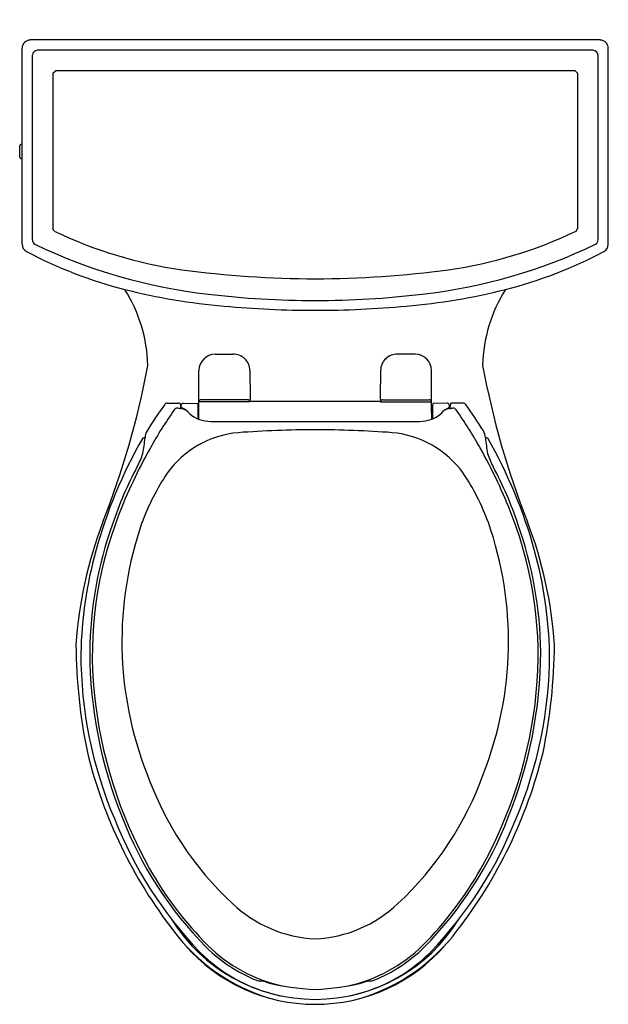
# Model space of a CAD drawing. Extents: x 2495.2 to 2513, y 118.5 to 148.3.
import ezdxf

# ---------------------------------------------------------------- set-up
doc = ezdxf.new("R2010")
doc.units = 0
doc.header["$LTSCALE"] = 0.64311
doc.layers.get('0').update_dxf_attribs({"color": 255, "linetype": 'CONTINUOUS'})
doc.layers.get('DEFPOINTS').update_dxf_attribs({"linetype": 'CONTINUOUS'})
doc.styles.get("Standard").update_dxf_attribs({"font": 'txt', "width": 0.8})

msp = doc.modelspace()

# ---------------------------------------------------------------- linework, layer by layer
for p, q in [((2512.787, 147.711), (2495.543, 147.711)), ((2495.297, 141.53), (2495.297, 147.463)), ((2512.576, 147.4), (2495.754, 147.4)), ((2513.033, 141.53), (2513.033, 147.463)), ((2495.607, 141.655), (2495.607, 147.254)), ((2512.722, 141.655), (2512.722, 147.254)), ((2496.229, 146.706), (2496.302, 146.779)), ((2496.229, 146.706), (2496.229, 141.991)), ((2512.027, 146.779), (2496.302, 146.779)), ((2512.101, 146.706), (2512.027, 146.779)), ((2512.101, 146.706), (2512.101, 141.991)), ((2495.224, 144.163), (2495.224, 144.503)), ((2495.273, 144.553), (2495.297, 144.553)), ((2495.273, 144.113), (2495.297, 144.113)), ((2496.27, 141.925), (2496.229, 141.991)), ((2512.06, 141.925), (2512.101, 141.991)), ((2501.136, 138.197), (2501.671, 138.198)), ((2507.193, 138.197), (2506.658, 138.198)), ((2500.648, 136.753), (2500.646, 137.705)), ((2502.185, 137.705), (2502.201, 136.887)), ((2506.144, 137.705), (2506.129, 136.887)), ((2507.682, 136.753), (2507.684, 137.705)), ((2502.201, 136.887), (2502.184, 136.752)), ((2506.129, 136.887), (2506.145, 136.752)), ((2499.697, 136.712), (2500.026, 136.712)), ((2500.076, 136.704), (2500.084, 136.589)), ((2500.107, 136.58), (2500.107, 136.654)), ((2500.167, 136.713), (2500.608, 136.708)), ((2500.608, 136.708), (2500.613, 136.627)), ((2500.613, 136.627), (2500.616, 136.24)), ((2500.639, 136.231), (2500.642, 136.614)), ((2500.642, 136.614), (2500.648, 136.753)), ((2502.184, 136.752), (2500.648, 136.752)), ((2502.116, 136.812), (2500.716, 136.812)), ((2502.187, 136.777), (2506.142, 136.777)), ((2506.145, 136.752), (2507.682, 136.752)), ((2506.213, 136.812), (2507.613, 136.812)), ((2507.688, 136.614), (2507.682, 136.753)), ((2507.69, 136.231), (2507.688, 136.614)), ((2507.717, 136.627), (2507.714, 136.24)), ((2507.722, 136.708), (2507.717, 136.627)), ((2508.163, 136.713), (2507.722, 136.708)), ((2508.223, 136.58), (2508.223, 136.654)), ((2508.254, 136.704), (2508.245, 136.589)), ((2508.632, 136.712), (2508.303, 136.712)), ((2500.614, 136.501), (2500.641, 136.501)), ((2507.716, 136.501), (2507.689, 136.501)), ((2501.001, 136.163), (2507.329, 136.163))]:
    msp.add_line(p, q)
for centre, radius, start, end in [((2495.545, 147.462), 0.248, 90.6257, 179.8571), ((2512.784, 147.462), 0.248, 0.1429, 89.3743), ((2495.782, 147.226), 0.177, 99.1579, 170.8423), ((2512.548, 147.226), 0.177, 9.1577, 80.8421), ((2495.274, 144.503), 0.05, 91, 180), ((2495.274, 144.163), 0.05, 180, 269), ((2502.038, 153.95), 13.337, 244.3727, 261.7699), ((2506.291, 153.95), 13.337, 278.2301, 295.6273), ((2495.744, 141.649), 0.137, 177.578, 244.3427), ((2512.585, 141.649), 0.137, 295.6573, 2.422), ((2495.547, 141.53), 0.25, 179.999, 242.2042), ((2502.757, 156.231), 16.318, 244.317, 263.5636), ((2505.573, 156.231), 16.318, 276.4364, 295.683), ((2512.783, 141.53), 0.25, 297.7958, 0.001), ((2501.612, 152.856), 13.097, 241.8364, 255.8284), ((2506.717, 152.856), 13.097, 284.1716, 298.1636), ((2504.377, 173.537), 33.061, 262.6184, 269.6331), ((2503.953, 173.537), 33.061, 270.3669, 277.3816), ((2494.611, 137.757), 4.49, 1.3028, 32.3141), ((2502.952, 158.144), 18.553, 255.8155, 265.2275), ((2505.378, 158.144), 18.553, 274.7725, 284.1845), ((2513.719, 137.757), 4.49, 147.6859, 178.6972), ((2504.165, 166.875), 27.053, 263.1276, 270), ((2504.165, 166.875), 27.053, 270, 276.8724), ((2504.165, 168.831), 29.305, 264.6025, 270), ((2504.165, 168.831), 29.305, 270, 275.3975), ((2501.143, 137.7), 0.497, 90.7643, 179.5), ((2501.689, 137.702), 0.496, 0.3075, 92.0692), ((2506.64, 137.702), 0.496, 87.9308, 179.6925), ((2507.187, 137.7), 0.497, 0.5, 89.2357), ((2473.745, 142.559), 25.787, 338.5236, 349.4981), ((2534.585, 142.559), 25.787, 190.5019, 201.4764), ((2508.386, 130.166), 10.923, 143.4462, 148.4577), ((2499.696, 136.603), 0.109, 89.3437, 140.8666), ((2500.01, 136.426), 0.141, 94.5315, 142.1994), ((2500.392, 138.773), 2.24, 259.8938, 262.494), ((2500.027, 136.546), 0.165, 72.7217, 90.1533), ((2500.113, 136.625), 0.0456, 231.4558, 272.3787), ((2500.033, 136.142), 0.415, 56.8587, 80.7733), ((2500.166, 136.653), 0.0594, 89.3929, 179.7997), ((2499.769, 135.856), 0.802, 41.7566, 64.4552), ((2500.715, 136.749), 0.0672, 126.1328, 176.4731), ((2500.712, 136.732), 0.08, 86.5917, 117.2072), ((2502.122, 136.731), 0.0817, 57.3657, 93.8337), ((2502.087, 136.741), 0.0982, 6.4539, 36.5603), ((2506.243, 136.741), 0.0982, 143.4397, 173.5461), ((2506.208, 136.731), 0.0817, 86.1663, 122.6343), ((2507.618, 136.732), 0.08, 62.7928, 93.4083), ((2507.615, 136.749), 0.0672, 3.5269, 53.8672), ((2508.561, 135.856), 0.802, 115.5448, 138.2434), ((2508.296, 136.142), 0.415, 99.2267, 123.1413), ((2508.163, 136.653), 0.0594, 0.2003, 90.6071), ((2508.217, 136.625), 0.0456, 267.6213, 308.5442), ((2507.937, 138.773), 2.24, 277.506, 280.1062), ((2508.303, 136.546), 0.165, 89.8467, 107.2783), ((2508.319, 136.426), 0.141, 37.8006, 85.4685), ((2508.633, 136.603), 0.109, 39.1334, 90.6563), ((2499.943, 130.166), 10.923, 31.5423, 36.5538), ((2510.436, 129.116), 12.874, 144.9325, 150.9859), ((2501.002, 137.164), 1.001, 230.6474, 269.9707), ((2507.328, 137.164), 1.001, 270.0293, 309.3526), ((2497.894, 129.116), 12.874, 29.0141, 35.0675), ((2499.004, 135.523), 0.144, 84.8537, 114.3739), ((2490.95, 136.541), 8.114, 350.3891, 353.8119), ((2499.373, 135.681), 0.356, 146.0802, 182.4646), ((2502.09, 132.877), 2.953, 94.9195, 144.4732), ((2504.3, 102.401), 33.51, 90.2312, 94.216), ((2504.03, 102.401), 33.51, 85.784, 89.7688), ((2506.24, 132.877), 2.953, 35.5268, 85.0805), ((2508.957, 135.681), 0.356, 357.5354, 33.9198), ((2509.326, 135.523), 0.144, 65.6261, 95.1463), ((2517.38, 136.541), 8.114, 186.1881, 189.6109), ((2511.658, 128.368), 14.653, 150.1858, 164.6875), ((2512.299, 127.928), 15.08, 150.471, 159.1534), ((2496.031, 127.928), 15.08, 20.8466, 29.529), ((2496.671, 128.368), 14.653, 15.3125, 29.8142), ((2496.623, 135.954), 2.45, 331.7437, 341.7363), ((2511.706, 135.954), 2.45, 198.2637, 208.2563), ((2508.406, 129.621), 10.927, 151.7437, 161.7223), ((2499.924, 129.621), 10.927, 18.2777, 28.2563), ((2505.497, 130.691), 6.999, 146.1164, 159.8878), ((2502.833, 130.691), 6.999, 20.1122, 33.8836), ((2509.091, 129.084), 11.671, 158.8543, 185.5684), ((2499.239, 129.084), 11.671, 354.4316, 21.1457), ((2509.554, 128.577), 12.655, 158.9729, 176.2936), ((2509.214, 129.063), 11.872, 160.3864, 179.4305), ((2509.277, 129.5), 10.961, 160.8347, 201.3849), ((2499.052, 129.5), 10.961, 338.6151, 19.1653), ((2499.116, 129.063), 11.872, 0.5695, 19.6136), ((2498.776, 128.577), 12.655, 3.7064, 21.0271), ((2509.551, 128.906), 12.479, 164.5143, 178.9203), ((2498.778, 128.906), 12.479, 1.0797, 15.4857), ((2513.699, 129.528), 16.774, 180.4528, 191.6724), ((2494.631, 129.528), 16.774, 348.3276, 359.5472), ((2509.862, 129.125), 12.788, 179.9274, 202.9615), ((2510.791, 129.216), 13.448, 180.1512, 201.9964), ((2497.539, 129.216), 13.448, 338.0036, 359.8488), ((2498.467, 129.125), 12.788, 337.0385, 0.0726), ((2511.049, 129.295), 13.64, 185.6513, 209.3131), ((2497.281, 129.295), 13.64, 330.6869, 354.3487), ((2511.254, 129.556), 14.395, 193.7514, 217.7775), ((2497.076, 129.556), 14.395, 322.2225, 346.2486), ((2508.408, 128.819), 9.908, 199.5519, 227.0867), ((2499.921, 128.819), 9.908, 312.9133, 340.4481), ((2509.626, 128.664), 12.394, 201.4238, 223.7445), ((2509.154, 128.38), 11.619, 201.1953, 224.4869), ((2499.175, 128.38), 11.619, 315.5131, 338.8047), ((2498.704, 128.664), 12.394, 316.2555, 338.5762), ((2508.52, 127.88), 10.742, 209.3348, 224.9353), ((2499.81, 127.88), 10.742, 315.0647, 330.6652), ((2504.37, 124.424), 3.94, 226.5817, 267.0184), ((2503.96, 124.424), 3.94, 272.9816, 313.4183), ((2504.169, 123.779), 5.118, 211.7156, 269.9496), ((2504.16, 123.779), 5.118, 270.0504, 328.2844), ((2504.401, 124.093), 5.633, 216.5519, 253.2139), ((2503.928, 124.093), 5.633, 286.7861, 323.4481), ((2504.162, 123.714), 5.203, 220.8159, 270.0311), ((2504.194, 123.653), 4.768, 225.7339, 247.7267), ((2504.136, 123.545), 4.577, 225.2832, 257.7242), ((2504.168, 123.714), 5.203, 269.9689, 319.1841), ((2504.193, 123.545), 4.577, 282.2758, 314.7168), ((2504.136, 123.653), 4.768, 292.2733, 314.2661), ((2504.137, 123.577), 4.914, 225.1492, 259.5761), ((2504.193, 123.577), 4.914, 280.4239, 314.8508), ((2502.559, 119.766), 0.554, 251.82, 264.5348), ((2502.429, 118.405), 0.814, 71.7985, 84.5348), ((2504.392, 125.765), 6.805, 255.4523, 268.0832), ((2503.937, 125.765), 6.805, 271.9168, 284.5477), ((2505.901, 118.405), 0.814, 95.4652, 108.2015), ((2505.771, 119.766), 0.554, 275.4652, 288.18)]:
    msp.add_arc(centre, radius, start, end)

# ---------------------------------------------------------------- texts
at = {"layer": 'DEFPOINTS'}
for tag, p, s in [('MODELNUMBER', (2504.165, 148.324), 'K-3639T-C'), ('TRADENAME', (2504.165, 148.323), 'ARCHER'), ('PRODUCT', (2504.165, 148.321), 'TOILET')]:
    msp.add_attdef(tag, p, s, height=0.001, dxfattribs=at)

doc.saveas('drawing.dxf')
